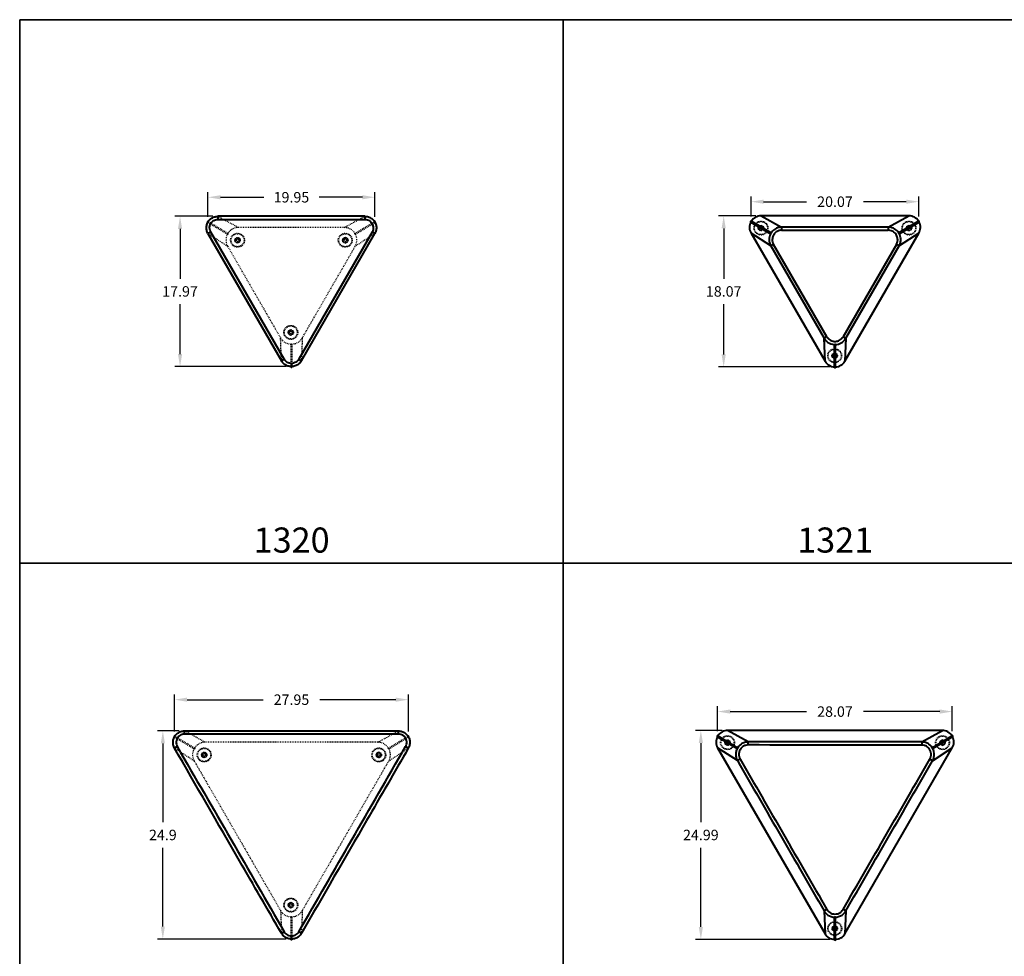
# Model space of a CAD drawing. Units: inches. Extents: x 0 to 595, y -195 to 0.
# Drawn here: x 0 to 118, y -112 to 0 of the extents above; entities that cross this region are included whole.
import ezdxf

# ---------------------------------------------------------------- set-up
doc = ezdxf.new("R2010")
doc.units = ezdxf.units.IN
doc.header["$LTSCALE"] = 0.1875
doc.header["$MEASUREMENT"] = 0
doc.linetypes.add('HIDDEN', pattern=[0.375, 0.25, -0.125])
for name, color, linetype, lineweight in [('Dim', 84, 'Continuous', 25), ('Hid', 8, 'HIDDEN', 25), ('Object', 12, 'Continuous', 40), ('Panels', 6, 'Continuous', 35), ('Text', 154, 'Continuous', 25)]:
    doc.layers.add(name, color=color, linetype=linetype, lineweight=lineweight)
doc.styles.get("Standard").update_dxf_attribs({"font": 'romans.shx'})
doc.dimstyles.get("Standard").update_dxf_attribs({"dimscale": 8, "dimtxt": 0.125, "dimasz": 0.15, "dimexe": 0.0625, "dimexo": 0.0625, "dimgap": 0.09, "dimtad": 0, "dimtih": 1, "dimtoh": 1, "dimdec": 4, "dimzin": 12, "dimdsep": 46, "dimtxsty": 'Standard', "dimcen": 0, "dimadec": 0, "dimazin": 0, "dimtfac": 1, "dimtdec": 4, "dimtofl": 0, "dimtmove": 0, "dimatfit": 3, "dimfxl": 0, "dimtolj": 1, "dimtzin": 0, "dimarcsym": 0})

# ---------------------------------------------------------------- blocks, each defined once
blk = doc.blocks.new('*D6')
at = {"layer": 'Defpoints', "color": 0}
for p in [(19.18, -23.52), (23.72, -23.52), (32.5, -41.49)]:
    blk.add_point(p, dxfattribs=at)
at = {"layer": 'Dim', "color": 0, "lineweight": -2}
for p, q in [((23.09, -23.52), (18.56, -23.52)), ((19.18, -25.02), (19.18, -30.98)), ((19.18, -39.99), (19.18, -34.03)), ((31.87, -41.49), (18.56, -41.49))]:
    blk.add_line(p, q, dxfattribs=at)
at = {"layer": 'Dim', "color": 0}
for points in [[(18.93, -25.02), (19.43, -25.02), (19.18, -23.52)], [(18.93, -39.99), (19.43, -39.99), (19.18, -41.49)]]:
    blk.add_solid(points, dxfattribs=at)
at = {"layer": 'Dim', "color": 0, "insert": (19.18, -32.5), "char_height": 1.25, "attachment_point": 5}
blk.add_mtext('\\A1;17.97', dxfattribs=at)
blk = doc.blocks.new('*D7')
at = {"layer": 'Defpoints', "color": 0}
for p in [(42.48, -21.24), (22.52, -24.21), (42.48, -24.21)]:
    blk.add_point(p, dxfattribs=at)
at = {"layer": 'Dim', "color": 0, "lineweight": -2}
for p, q in [((22.52, -23.58), (22.52, -20.62)), ((42.48, -23.58), (42.48, -20.62)), ((24.02, -21.24), (29.19, -21.24)), ((40.98, -21.24), (35.81, -21.24))]:
    blk.add_line(p, q, dxfattribs=at)
at = {"layer": 'Dim', "color": 0}
for points in [[(24.02, -20.99), (24.02, -21.49), (22.52, -21.24)], [(40.98, -20.99), (40.98, -21.49), (42.48, -21.24)]]:
    blk.add_solid(points, dxfattribs=at)
at = {"layer": 'Dim', "color": 0, "insert": (32.5, -21.24), "char_height": 1.25, "attachment_point": 5}
blk.add_mtext('\\A1;19.95', dxfattribs=at)
blk = doc.blocks.new('*D4')
at = {"layer": 'Defpoints', "color": 0}
for p in [(84.19, -23.47), (88.66, -23.47), (97.5, -41.53)]:
    blk.add_point(p, dxfattribs=at)
at = {"layer": 'Dim', "color": 0, "lineweight": -2}
for p, q in [((88.03, -23.47), (83.57, -23.47)), ((84.19, -24.97), (84.19, -30.98)), ((84.19, -40.03), (84.19, -34.03)), ((96.87, -41.53), (83.57, -41.53))]:
    blk.add_line(p, q, dxfattribs=at)
at = {"layer": 'Dim', "color": 0}
for points in [[(83.94, -24.97), (84.44, -24.97), (84.19, -23.47)], [(83.94, -40.03), (84.44, -40.03), (84.19, -41.53)]]:
    blk.add_solid(points, dxfattribs=at)
at = {"layer": 'Dim', "color": 0, "insert": (84.19, -32.5), "char_height": 1.25, "attachment_point": 5}
blk.add_mtext('\\A1;18.07', dxfattribs=at)
blk = doc.blocks.new('*D5')
at = {"layer": 'Defpoints', "color": 0}
for p in [(107.53, -21.77), (87.47, -24.16), (107.53, -24.16)]:
    blk.add_point(p, dxfattribs=at)
at = {"layer": 'Dim', "color": 0, "lineweight": -2}
for p, q in [((87.47, -23.53), (87.47, -21.15)), ((107.53, -23.53), (107.53, -21.15)), ((88.97, -21.77), (94.1, -21.77)), ((106.03, -21.77), (100.9, -21.77))]:
    blk.add_line(p, q, dxfattribs=at)
at = {"layer": 'Dim', "color": 0}
for points in [[(88.97, -21.52), (88.97, -22.02), (87.47, -21.77)], [(106.03, -21.52), (106.03, -22.02), (107.53, -21.77)]]:
    blk.add_solid(points, dxfattribs=at)
at = {"layer": 'Dim', "color": 0, "insert": (97.5, -21.77), "char_height": 1.25, "attachment_point": 5}
blk.add_mtext('\\A1;20.07', dxfattribs=at)
blk = doc.blocks.new('*D8')
at = {"layer": 'Defpoints', "color": 0}
for p in [(17.12, -85.05), (19.72, -85.05), (32.5, -109.95)]:
    blk.add_point(p, dxfattribs=at)
at = {"layer": 'Dim', "color": 0, "lineweight": -2}
for p, q in [((19.09, -85.05), (16.49, -85.05)), ((17.12, -86.55), (17.12, -95.98)), ((17.12, -108.45), (17.12, -99.03)), ((31.87, -109.95), (16.49, -109.95))]:
    blk.add_line(p, q, dxfattribs=at)
at = {"layer": 'Dim', "color": 0}
for points in [[(16.87, -86.55), (17.37, -86.55), (17.12, -85.05)], [(16.87, -108.45), (17.37, -108.45), (17.12, -109.95)]]:
    blk.add_solid(points, dxfattribs=at)
at = {"layer": 'Dim', "color": 0, "insert": (17.12, -97.5), "char_height": 1.25, "attachment_point": 5}
blk.add_mtext('\\A1;24.9', dxfattribs=at)
blk = doc.blocks.new('*D9')
at = {"layer": 'Defpoints', "color": 0}
for p in [(46.48, -81.32), (18.52, -85.74), (46.48, -85.74)]:
    blk.add_point(p, dxfattribs=at)
at = {"layer": 'Dim', "color": 0, "lineweight": -2}
for p, q in [((18.52, -85.12), (18.52, -80.7)), ((46.48, -85.12), (46.48, -80.7)), ((20.02, -81.32), (29.1, -81.32)), ((44.98, -81.32), (35.9, -81.32))]:
    blk.add_line(p, q, dxfattribs=at)
at = {"layer": 'Dim', "color": 0}
for points in [[(20.02, -81.07), (20.02, -81.57), (18.52, -81.32)], [(44.98, -81.07), (44.98, -81.57), (46.48, -81.32)]]:
    blk.add_solid(points, dxfattribs=at)
at = {"layer": 'Dim', "color": 0, "insert": (32.5, -81.32), "char_height": 1.25, "attachment_point": 5}
blk.add_mtext('\\A1;27.95', dxfattribs=at)
blk = doc.blocks.new('*D10')
at = {"layer": 'Defpoints', "color": 0}
for p in [(81.46, -85), (84.66, -85), (97.5, -110)]:
    blk.add_point(p, dxfattribs=at)
at = {"layer": 'Dim', "color": 0, "lineweight": -2}
for p, q in [((84.03, -85), (80.84, -85)), ((81.46, -86.5), (81.46, -95.98)), ((81.46, -108.5), (81.46, -99.03)), ((96.87, -110), (80.84, -110))]:
    blk.add_line(p, q, dxfattribs=at)
at = {"layer": 'Dim', "color": 0}
for points in [[(81.21, -86.5), (81.71, -86.5), (81.46, -85)], [(81.21, -108.5), (81.71, -108.5), (81.46, -110)]]:
    blk.add_solid(points, dxfattribs=at)
at = {"layer": 'Dim', "color": 0, "insert": (81.46, -97.5), "char_height": 1.25, "attachment_point": 5}
blk.add_mtext('\\A1;24.99', dxfattribs=at)
blk = doc.blocks.new('*D15')
at = {"layer": 'Defpoints', "color": 0}
for p in [(111.53, -82.74), (83.47, -85.69), (111.53, -85.69)]:
    blk.add_point(p, dxfattribs=at)
at = {"layer": 'Dim', "color": 0, "lineweight": -2}
for p, q in [((83.47, -85.07), (83.47, -82.11)), ((111.53, -85.07), (111.53, -82.11)), ((84.97, -82.74), (94.1, -82.74)), ((110.03, -82.74), (100.9, -82.74))]:
    blk.add_line(p, q, dxfattribs=at)
at = {"layer": 'Dim', "color": 0}
for points in [[(84.97, -82.49), (84.97, -82.99), (83.47, -82.74)], [(110.03, -82.49), (110.03, -82.99), (111.53, -82.74)]]:
    blk.add_solid(points, dxfattribs=at)
at = {"layer": 'Dim', "color": 0, "insert": (97.5, -82.74), "char_height": 1.25, "attachment_point": 5}
blk.add_mtext('\\A1;28.07', dxfattribs=at)
blk = doc.blocks.new('1320')
at = {"lineweight": 0}
for p, q in [((-28.18967, 23.6915), (-28.1917, 23.69271)), ((-28.12714, 23.79975), (-28.12773, 23.8001)), ((-8.24027, 23.79976), (-8.2397, 23.8001)), ((-8.17779, 23.69149), (-8.17574, 23.69271)), ((-18.24622, 6.46888), (-18.24622, 6.46747)), ((-18.12122, 6.46886), (-18.12122, 6.46747))]:
    blk.add_line(p, q, dxfattribs=at)
for centre, start, end in [((-8.20772, 23.7464), 298.5948308, 300.7791441), ((-18.18372, 6.46747), 0, 1.2765062)]:
    blk.add_arc(centre, 0.0625, start, end, dxfattribs=at)
at = {"layer": 'Hid'}
for p, q in [((-25.84057, 22.29231), (-28.18967, 23.6915)), ((-25.77661, 22.3997), (-28.12714, 23.79975)), ((-26.96635, 24.43539), (-24.50955, 23.09601)), ((-11.85789, 23.09601), (-9.40109, 24.43539)), ((-10.59083, 22.3997), (-8.24027, 23.79976)), ((-10.52687, 22.29231), (-8.17779, 23.69149)), ((-11.85789, 23.09601), (-24.50955, 23.09601)), ((-25.80859, 20.84601), (-28.15992, 22.36856)), ((-24.91471, 21.74449), (-24.62471, 21.91192)), ((-24.91471, 21.40963), (-24.91471, 21.74449)), ((-24.62471, 21.2422), (-24.91471, 21.40963)), ((-24.62471, 21.91192), (-24.33471, 21.74449)), ((-24.33471, 21.40963), (-24.62471, 21.2422)), ((-24.33471, 21.74449), (-24.33471, 21.40963)), ((-11.74273, 21.91192), (-12.03273, 21.74449)), ((-12.03273, 21.74449), (-12.03273, 21.40963)), ((-12.03273, 21.40963), (-11.74273, 21.2422)), ((-11.45273, 21.74449), (-11.74273, 21.91192)), ((-11.74273, 21.2422), (-11.45273, 21.40963)), ((-11.45273, 21.40963), (-11.45273, 21.74449)), ((-8.20752, 22.36856), (-10.55885, 20.84601)), ((-25.80859, 20.84601), (-19.48276, 9.88935)), ((-16.88468, 9.88935), (-10.55885, 20.84601)), ((-18.25771, 10.88395), (-18.54771, 10.71652)), ((-18.54771, 10.71652), (-18.54771, 10.38166)), ((-17.96771, 10.71652), (-18.25771, 10.88395)), ((-17.96771, 10.38166), (-17.96771, 10.71652)), ((-19.37707, 7.15622), (-19.48276, 9.88935)), ((-18.54771, 10.38166), (-18.25771, 10.21423)), ((-18.25771, 10.21423), (-17.96771, 10.38166)), ((-16.88468, 9.88935), (-16.99036, 7.15622)), ((-18.24622, 9.13935), (-18.24622, 6.46888)), ((-18.12122, 9.13935), (-18.12122, 6.46886))]:
    blk.add_line(p, q, dxfattribs=at)
for centre, radius in [((-25.80859, 22.34601), 0.0625), ((-24.62471, 21.57706), 0.8375), ((-11.74273, 21.57706), 0.8375), ((-10.55885, 22.34601), 0.0625), ((-24.62471, 21.57706), 0.775), ((-24.62471, 21.57706), 0.33), ((-24.62471, 21.57706), 0.3), ((-24.62471, 21.57706), 0.17), ((-24.62471, 21.57706), 0.15), ((-11.74273, 21.57706), 0.775), ((-11.74273, 21.57706), 0.33), ((-11.74273, 21.57706), 0.3), ((-11.74273, 21.57706), 0.17), ((-11.74273, 21.57706), 0.15), ((-18.25771, 10.54909), 0.8375), ((-18.25771, 10.54909), 0.775), ((-18.25771, 10.54909), 0.33), ((-18.25771, 10.54909), 0.3), ((-18.25771, 10.54909), 0.17), ((-18.25771, 10.54909), 0.15), ((-18.18372, 9.13935), 0.0625)]:
    blk.add_circle(centre, radius, dxfattribs=at)
for centre, radius, start, end in [((-28.15972, 23.7464), 0.0625, 241.3806912, 329.2208559), ((-28.15972, 23.7464), 0.0625, 329.2208559, 58.5903039), ((-8.20772, 23.7464), 0.0625, 121.3866597, 298.5948308), ((-24.50955, 21.59601), 1.5, 90, 210), ((-11.85789, 21.59601), 1.5, 330, 90), ((-18.18372, 10.63935), 1.5, 210, 330), ((-18.18372, 6.46747), 0.0625, 1.2765062, 178.7001098)]:
    blk.add_arc(centre, radius, start, end, dxfattribs=at)
at = {"layer": 'Object'}
for p, q in [((-26.96635, 24.43661), (-26.96635, 24.06161)), ((-9.40109, 24.43661), (-26.96635, 24.43661)), ((-26.96635, 24.06161), (-9.40109, 24.06161)), ((-9.40109, 24.43661), (-9.40109, 24.06161)), ((-27.83612, 22.5555), (-28.16088, 22.368)), ((-19.05327, 7.34317), (-27.83612, 22.5555)), ((-8.53132, 22.5555), (-17.31417, 7.34317)), ((-8.20656, 22.368), (-8.53132, 22.5555)), ((-28.16088, 22.368), (-19.37803, 7.15567)), ((-16.98941, 7.15567), (-8.20656, 22.368)), ((-19.05327, 7.34317), (-19.37803, 7.15567)), ((-17.31417, 7.34317), (-16.98941, 7.15567))]:
    blk.add_line(p, q, dxfattribs=at)
for centre, start, end in [((-28.15972, 23.7464), 58.5903039, 241.3806912), ((-8.20772, 23.7464), 300.7791441, 121.3866597), ((-18.18372, 6.46747), 178.7001098, 0)]:
    blk.add_arc(centre, 0.0625, start, end, dxfattribs=at)
for points, knots in [([(-28.16088, 22.368), (-28.23398, 22.49462), (-28.28659, 22.63294), (-28.34601, 22.9196), (-28.35259, 23.06796), (-28.31892, 23.35985), (-28.27848, 23.50328), (-28.15447, 23.7706), (-28.07083, 23.89436), (-27.86881, 24.10934), (-27.75047, 24.20053), (-27.4913, 24.34077), (-27.35057, 24.38993), (-27.12665, 24.42956), (-27.04651, 24.43661), (-26.96635, 24.43661)], [0, 0, 0, 0, 0.318615945, 0.318615945, 0.638857545, 0.638857545, 0.960592856, 0.960592856, 1.283136429, 1.283136429, 1.60550458, 1.60550458, 1.926768622, 1.926768622, 2.101479508, 2.101479508, 2.101479508, 2.101479508]), ([(-27.83612, 22.5555), (-27.86863, 22.61182), (-27.89561, 22.67133), (-27.95007, 22.83139), (-27.96806, 22.93514), (-27.97195, 23.17441), (-27.94645, 23.31002), (-27.84294, 23.56396), (-27.76354, 23.68159), (-27.55291, 23.88587), (-27.41696, 23.96739), (-27.17191, 24.04557), (-27.06914, 24.06161), (-26.96635, 24.06161)], [0, 0, 0, 0, 0.195071311, 0.195071311, 0.50718541, 0.50718541, 0.912933737, 0.912933737, 1.329817028, 1.329817028, 1.793119945, 1.793119945, 2.101479508, 2.101479508, 2.101479508, 2.101479508]), ([(-9.40109, 24.43661), (-9.25484, 24.43661), (-9.10873, 24.41301), (-8.83068, 24.32112), (-8.69887, 24.25262), (-8.46285, 24.07748), (-8.35881, 23.97069), (-8.1893, 23.7296), (-8.12392, 23.59524), (-8.03878, 23.31279), (-8.01899, 23.16471), (-8.02717, 22.87018), (-8.05497, 22.72378), (-8.1326, 22.51017), (-8.16653, 22.43734), (-8.20656, 22.368)], [0, 0, 0, 0, 0.318737665, 0.318737665, 0.639121304, 0.639121304, 0.960961855, 0.960961855, 1.283554016, 1.283554016, 1.605876478, 1.605876478, 1.927001377, 1.927001377, 2.101479508, 2.101479508, 2.101479508, 2.101479508]), ([(-9.40109, 24.06161), (-9.29143, 24.06161), (-9.1818, 24.04334), (-8.91041, 23.95056), (-8.75857, 23.84787), (-8.54091, 23.59595), (-8.46693, 23.45414), (-8.38946, 23.14935), (-8.38742, 22.98619), (-8.44506, 22.73479), (-8.48172, 22.64141), (-8.53132, 22.5555)], [0, 0, 0, 0, 0.328971467, 0.328971467, 0.860416258, 0.860416258, 1.327722825, 1.327722825, 1.803880784, 1.803880784, 2.101479508, 2.101479508, 2.101479508, 2.101479508]), ([(-16.98941, 7.15567), (-17.06254, 7.029), (-17.15605, 6.91424), (-17.37467, 6.71939), (-17.4999, 6.6395), (-17.76957, 6.52271), (-17.91402, 6.48603), (-18.20752, 6.4598), (-18.3565, 6.47036), (-18.64363, 6.53785), (-18.78174, 6.59475), (-19.0327, 6.74909), (-19.14561, 6.84638), (-19.29183, 7.02044), (-19.33797, 7.08628), (-19.37803, 7.15567)], [0, 0, 0, 0, 0.318773897, 0.318773897, 0.639108073, 0.639108073, 0.960852008, 0.960852008, 1.283333534, 1.283333534, 1.605607397, 1.605607397, 1.926795623, 1.926795623, 2.101418146, 2.101418146, 2.101418146, 2.101418146]), ([(-17.31417, 7.34317), (-17.34671, 7.2868), (-17.3848, 7.23363), (-17.49632, 7.10631), (-17.57727, 7.0388), (-17.78279, 6.91575), (-17.91315, 6.87004), (-18.18502, 6.8329), (-18.32661, 6.84298), (-18.60875, 6.92351), (-18.74721, 7.0006), (-18.93701, 7.17367), (-19.00204, 7.25443), (-19.05327, 7.34317)], [0, 0, 0, 0, 0.195270662, 0.195270662, 0.507703722, 0.507703722, 0.913866699, 0.913866699, 1.330842, 1.330842, 1.79401568, 1.79401568, 2.101418146, 2.101418146, 2.101418146, 2.101418146])]:
    blk.add_open_spline(points, degree=3, knots=knots, dxfattribs=at)
at = {"layer": 'Dim'}
dim = blk.add_linear_dim(base=(-8.20772, 26.711106), p1=(-28.159574, 23.746426), p2=(-8.20772, 23.746402), dimstyle='Standard', dxfattribs=at)
dim.commit()
dim.dimension.update_dxf_attribs({"geometry": '*D7', "text_midpoint": (-18.183647, 26.711106), "insert": (-50.683711, 47.954442)})
dim = blk.add_linear_dim(base=(-31.50039, 24.43661), p1=(-18.18372, 6.46747), p2=(-26.96635, 24.43661), angle=90, dimstyle='Standard', dxfattribs=at)
dim.commit()
dim.dimension.update_dxf_attribs({"geometry": '*D6', "text_midpoint": (-31.50039, 15.45204), "insert": (-50.68371, 47.95444)})
blk = doc.blocks.new('1321')
at = {"color": 8, "linetype": 'HIDDEN', "lineweight": 0}
blk.add_line((-29.31969, 26.33567), (-29.02969, 26.5031), dxfattribs=at)
at = {"lineweight": 0}
blk.add_arc((-20.18017, 12.24018), 0.0625, 0, 1.1957785, dxfattribs=at)
at = {"layer": 'Hid'}
for p, q in [((-29.31969, 26.0008), (-29.31969, 26.33567)), ((-29.02969, 25.83337), (-29.31969, 26.0008)), ((-29.02969, 26.5031), (-28.73969, 26.33567)), ((-28.73969, 26.0008), (-29.02969, 25.83337)), ((-28.73969, 26.33567), (-28.73969, 26.0008)), ((-11.33065, 26.5031), (-11.62065, 26.33567)), ((-11.62065, 26.33567), (-11.62065, 26.0008)), ((-11.62065, 26.0008), (-11.33065, 25.83337)), ((-11.04065, 26.33567), (-11.33065, 26.5031)), ((-11.33065, 25.83337), (-11.04065, 26.0008)), ((-11.04065, 26.0008), (-11.04065, 26.33567)), ((-20.21672, 11.2388), (-20.50672, 11.07136)), ((-20.50672, 11.07136), (-20.50671, 10.7365)), ((-20.50671, 10.7365), (-20.21671, 10.56907)), ((-19.92672, 11.07137), (-20.21672, 11.2388)), ((-20.21671, 10.56907), (-19.92671, 10.73651)), ((-19.92671, 10.73651), (-19.92672, 11.07137))]:
    blk.add_line(p, q, dxfattribs=at)
for centre, radius in [((-29.02969, 26.16824), 0.8375), ((-29.02969, 26.16824), 0.775), ((-29.02969, 26.16824), 0.33), ((-29.02969, 26.16824), 0.3), ((-29.02969, 26.16824), 0.17), ((-29.02969, 26.16824), 0.15), ((-11.33065, 26.16824), 0.8375), ((-11.33065, 26.16824), 0.775), ((-11.33065, 26.16824), 0.33), ((-11.33065, 26.16824), 0.3), ((-11.33065, 26.16824), 0.17), ((-11.33065, 26.16824), 0.15), ((-20.21672, 10.90393), 0.8375), ((-20.21672, 10.90393), 0.775), ((-20.21672, 10.90393), 0.33), ((-20.21672, 10.90393), 0.3), ((-20.21672, 10.90393), 0.17), ((-20.21672, 10.90393), 0.15)]:
    blk.add_circle(centre, radius, dxfattribs=at)
for centre, radius, start, end in [((-30.21357, 26.93718), 0.0625, 239.2208559, 0), ((-29.02279, 26.24968), 1.375, 147.3953135, 152.6062992), ((-30.21357, 26.93718), 0.0625, 0, 59.2208559), ((-10.14677, 26.93718), 0.0625, 120.7791441, 300.7791441), ((-11.33755, 26.24968), 1.375, 27.3937008, 32.6046865), ((-27.8541, 25.53182), 0.0625, 241.1957785, 329.2208559), ((-27.8541, 25.53182), 0.0625, 329.2208559, 58.8042215), ((-12.50624, 25.53182), 0.0625, 121.1957785, 298.8042215), ((-20.18017, 12.24018), 0.0625, 1.1957785, 178.8042215), ((-20.18017, 9.55882), 0.0625, 0, 180), ((-20.18017, 10.93382), 1.375, 267.3947487, 272.6052513)]:
    blk.add_arc(centre, radius, start, end, dxfattribs=at)
at = {"layer": 'Object'}
for p, q in [((-29.02279, 27.62468), (-26.55705, 26.28043)), ((-11.33755, 27.62468), (-29.02279, 27.62468)), ((-13.80329, 26.28043), (-11.33755, 27.62468)), ((-30.24555, 26.88349), (-27.88608, 25.47812)), ((-30.18159, 26.99088), (-27.82212, 25.58552)), ((-13.80329, 26.28043), (-26.55705, 26.28043)), ((-26.55705, 26.28043), (-26.55705, 25.90665)), ((-26.55705, 25.90665), (-13.80329, 25.90665)), ((-13.80329, 26.28043), (-13.80329, 25.90665)), ((-10.17875, 26.99088), (-12.53822, 25.58552)), ((-10.11478, 26.88349), (-12.47426, 25.47812)), ((-27.8541, 24.03437), (-30.21357, 25.56218)), ((-30.21357, 25.56218), (-21.37095, 10.24632)), ((-18.98938, 10.24632), (-10.14677, 25.56218)), ((-10.14677, 25.56218), (-12.50624, 24.03437)), ((-27.53029, 24.22132), (-27.8541, 24.03437)), ((-27.8541, 24.03437), (-21.477, 12.98891)), ((-21.1532, 13.17586), (-27.53029, 24.22132)), ((-12.83004, 24.22132), (-19.20714, 13.17586)), ((-18.88334, 12.98891), (-12.50624, 24.03437)), ((-12.50624, 24.03437), (-12.83004, 24.22132)), ((-21.1532, 13.17586), (-21.477, 12.98891)), ((-21.37095, 10.24632), (-21.477, 12.98891)), ((-19.20714, 13.17586), (-18.88334, 12.98891)), ((-18.88334, 12.98891), (-18.98938, 10.24632)), ((-20.24267, 9.55882), (-20.24267, 12.24018)), ((-20.11767, 9.55882), (-20.11767, 12.24018))]:
    blk.add_line(p, q, dxfattribs=at)
for centre, radius, start, end in [((-29.02279, 26.24968), 1.375, 90, 147.3953135), ((-11.33755, 26.24968), 1.375, 32.6046865, 90), ((-29.02279, 26.24968), 1.375, 152.6062992, 210), ((-30.21357, 26.93718), 0.0625, 59.2208559, 239.2208559), ((-10.14677, 26.93718), 0.0625, 0, 120.7791441), ((-11.33755, 26.24968), 1.375, 330, 27.3937008), ((-10.14677, 26.93718), 0.0625, 300.7791441, 0), ((-27.8541, 25.53182), 0.0625, 58.8042215, 241.1957785), ((-12.50624, 25.53182), 0.0625, 300.7791441, 121.1957785), ((-12.50624, 25.53182), 0.0625, 298.8042215, 300.7791441), ((-20.18017, 12.24018), 0.0625, 178.8042215, 0), ((-20.18017, 10.93382), 1.375, 210, 267.3947487), ((-20.18017, 9.55882), 0.0625, 180, 0), ((-20.18017, 10.93382), 1.375, 272.6052513, 330)]:
    blk.add_arc(centre, radius, start, end, dxfattribs=at)
for points, knots in [([(-26.55705, 26.28043), (-26.65445, 26.28014), (-26.75177, 26.27023), (-26.99968, 26.22014), (-27.14715, 26.16528), (-27.45869, 25.9905), (-27.61425, 25.85593), (-27.86457, 25.53161), (-27.95707, 25.34034), (-28.06297, 24.91337), (-28.06598, 24.67528), (-27.98253, 24.30368), (-27.92815, 24.16348), (-27.8541, 24.03437)], [0, 0, 0, 0, 0.218866927, 0.218866927, 0.569054009, 0.569054009, 1.024297217, 1.024297217, 1.494307018, 1.494307018, 2.017309327, 2.017309327, 2.351719094, 2.351719094, 2.351719094, 2.351719094]), ([(-26.55705, 25.90665), (-26.63001, 25.90665), (-26.70297, 25.89947), (-26.88904, 25.86253), (-26.99992, 25.82175), (-27.23447, 25.69108), (-27.35181, 25.59006), (-27.54047, 25.34604), (-27.61006, 25.2019), (-27.68913, 24.88046), (-27.69076, 24.70143), (-27.62717, 24.42279), (-27.58603, 24.31785), (-27.53029, 24.22132)], [0, 0, 0, 0, 0.218866927, 0.218866927, 0.569054009, 0.569054009, 1.024297217, 1.024297217, 1.494307018, 1.494307018, 2.017309327, 2.017309327, 2.351719094, 2.351719094, 2.351719094, 2.351719094]), ([(-12.50624, 24.03437), (-12.4578, 24.11883), (-12.41773, 24.20803), (-12.33716, 24.44771), (-12.31094, 24.6028), (-12.30655, 24.95989), (-12.34532, 25.16182), (-12.50089, 25.54041), (-12.62007, 25.71592), (-12.93652, 26.02113), (-13.14118, 26.14294), (-13.50506, 26.25686), (-13.65405, 26.27999), (-13.80329, 26.28043)], [0, 0, 0, 0, 0.218764224, 0.218764224, 0.568786981, 0.568786981, 1.023816566, 1.023816566, 1.493147903, 1.493147903, 2.016373088, 2.016373088, 2.351719038, 2.351719038, 2.351719038, 2.351719038]), ([(-12.83004, 24.22132), (-12.79358, 24.28447), (-12.76334, 24.35121), (-12.70231, 24.53073), (-12.6822, 24.6471), (-12.67807, 24.91543), (-12.70686, 25.06749), (-12.8237, 25.35262), (-12.91354, 25.4848), (-13.1521, 25.71408), (-13.30633, 25.80515), (-13.57974, 25.88972), (-13.6915, 25.90665), (-13.80329, 25.90665)], [0, 0, 0, 0, 0.218764224, 0.218764224, 0.568786981, 0.568786981, 1.023816566, 1.023816566, 1.493147903, 1.493147903, 2.016373088, 2.016373088, 2.351719038, 2.351719038, 2.351719038, 2.351719038]), ([(-21.477, 12.98891), (-21.39665, 12.85064), (-21.29387, 12.72564), (-20.97446, 12.44405), (-20.72743, 12.32314), (-20.23831, 12.2284), (-19.99971, 12.23799), (-19.5477, 12.36401), (-19.335, 12.48219), (-19.05187, 12.74355), (-18.95794, 12.86053), (-18.88334, 12.98891)], [0, 0, 0, 0, 0.359340055, 0.359340055, 0.958788994, 0.958788994, 1.48419455, 1.48419455, 2.018017975, 2.018017975, 2.351657616, 2.351657616, 2.351657616, 2.351657616]), ([(-21.1532, 13.17586), (-21.09331, 13.07213), (-21.01658, 12.97814), (-20.77753, 12.76601), (-20.59202, 12.67446), (-20.22399, 12.6027), (-20.04425, 12.60998), (-19.70431, 12.70538), (-19.54469, 12.79478), (-19.33286, 12.99161), (-19.26275, 13.07955), (-19.20714, 13.17586)], [0, 0, 0, 0, 0.359340055, 0.359340055, 0.958788994, 0.958788994, 1.48419455, 1.48419455, 2.018017975, 2.018017975, 2.351657616, 2.351657616, 2.351657616, 2.351657616])]:
    blk.add_open_spline(points, degree=3, knots=knots, dxfattribs=at)
at = {"layer": 'Dim'}
dim = blk.add_linear_dim(base=(-10.14676, 29.32035), p1=(-30.21357, 26.93718), p2=(-10.14676, 26.93717), dimstyle='Standard', dxfattribs=at)
dim.commit()
dim.dimension.update_dxf_attribs({"geometry": '*D5', "text_midpoint": (-20.18016, 29.32035), "insert": (-117.68016, 51.0924)})
dim = blk.add_linear_dim(base=(-33.48746, 27.62468), p1=(-20.18017, 9.55882), p2=(-29.02279, 27.62468), angle=90, dimstyle='Standard', dxfattribs=at)
dim.commit()
dim.dimension.update_dxf_attribs({"geometry": '*D4', "text_midpoint": (-33.48746, 18.59175), "insert": (-117.68016, 51.0924)})
blk = doc.blocks.new('1328')
at = {"lineweight": 0}
for p, q in [((-34.70391, 25.99029), (-34.7048, 25.99083)), ((-6.81804, 25.9899), (-6.81692, 25.99057)), ((-34.76668, 25.88218), (-34.76918, 25.88368)), ((-6.75542, 25.88168), (-6.75214, 25.88367)), ((-20.82337, 1.73195), (-20.82337, 1.72967)), ((-20.69837, 1.73207), (-20.69837, 1.72962))]:
    blk.add_line(p, q, dxfattribs=at)
at = {"layer": 'Hid'}
for p, q in [((-32.34796, 24.5748), (-34.70391, 25.99029)), ((-31.08092, 25.27091), (-33.54334, 26.62607)), ((-10.42926, 25.26583), (-7.97819, 26.62594)), ((-9.1628, 24.56896), (-6.81804, 25.9899)), ((-32.41233, 24.46765), (-34.76668, 25.88218)), ((-10.42926, 25.26583), (-31.08092, 25.27091)), ((-9.09801, 24.46206), (-6.75542, 25.88168)), ((-32.38051, 23.02123), (-34.73698, 24.55928)), ((-31.48627, 23.91971), (-31.19627, 24.08714)), ((-31.48627, 23.58485), (-31.48627, 23.91971)), ((-31.19627, 23.41741), (-31.48627, 23.58485)), ((-31.19627, 24.08714), (-30.90627, 23.91971)), ((-30.90627, 23.58485), (-31.19627, 23.41741)), ((-30.90627, 23.91971), (-30.90627, 23.58485)), ((-10.31392, 24.08714), (-10.60392, 23.91971)), ((-10.60392, 23.91971), (-10.60392, 23.58485)), ((-10.60392, 23.58485), (-10.31392, 23.41741)), ((-10.02392, 23.91971), (-10.31392, 24.08714)), ((-10.31392, 23.41741), (-10.02392, 23.58485)), ((-10.02392, 23.58485), (-10.02392, 23.91971)), ((-9.13077, 23.01551), (-6.78452, 24.55917)), ((-32.38051, 23.02123), (-22.05908, 5.13382)), ((-19.461, 5.13318), (-9.13077, 23.01551)), ((-21.12344, 5.96086), (-21.1236, 5.62599)), ((-20.83336, 6.12815), (-21.12344, 5.96086)), ((-20.54344, 5.96057), (-20.83336, 6.12815)), ((-20.5436, 5.62571), (-20.54344, 5.96057)), ((-22.05908, 5.13382), (-21.95423, 2.41864)), ((-21.1236, 5.62599), (-20.83369, 5.45842)), ((-20.83369, 5.45842), (-20.5436, 5.62571)), ((-19.461, 5.13318), (-19.56752, 2.41862)), ((-20.82236, 4.38353), (-20.82337, 1.73195)), ((-20.69736, 4.38348), (-20.69837, 1.73207))]:
    blk.add_line(p, q, dxfattribs=at)
for centre, radius in [((-32.38015, 24.52123), 0.0625), ((-31.19627, 23.75228), 0.8375), ((-31.19627, 23.75228), 0.775), ((-31.19627, 23.75228), 0.33), ((-31.19627, 23.75228), 0.3), ((-31.19627, 23.75228), 0.17), ((-31.19627, 23.75228), 0.15), ((-10.31392, 23.75228), 0.8375), ((-10.31392, 23.75228), 0.775), ((-10.31392, 23.75228), 0.33), ((-10.31392, 23.75228), 0.3), ((-10.31392, 23.75228), 0.17), ((-10.31392, 23.75228), 0.15), ((-9.13041, 24.51551), 0.0625), ((-20.83352, 5.79328), 0.8375), ((-20.83352, 5.79328), 0.775), ((-20.83352, 5.79328), 0.33), ((-20.83352, 5.79328), 0.3), ((-20.83352, 5.79328), 0.17), ((-20.83352, 5.79328), 0.15), ((-20.75986, 4.3835), 0.0625)]:
    blk.add_circle(centre, radius, dxfattribs=at)
for centre, radius, start, end in [((-34.73699, 25.93726), 0.0625, 241.6681106, 329.0018852), ((-34.73699, 25.93726), 0.0625, 329.0018852, 58.0460067), ((-6.78453, 25.93712), 0.0625, 122.4097494, 297.7066083), ((-31.08129, 23.77091), 1.5, 89.9859118, 209.9859118), ((-10.42963, 23.76583), 1.5, 329.9859118, 89.9859118), ((-20.75986, 5.8835), 1.5, 209.9859118, 329.9859118), ((-20.76087, 1.72965), 0.0625, 89.978138, 177.891633), ((-20.76087, 1.72965), 0.0625, 2.2176529, 89.978138)]:
    blk.add_arc(centre, radius, start, end, dxfattribs=at)
at = {"layer": 'Object'}
for p, q in [((-33.54334, 26.25231), (-33.54334, 26.62731)), ((-7.97819, 26.25219), (-7.97819, 26.62719)), ((-34.41317, 24.74623), (-34.73793, 24.55873)), ((-6.78359, 24.55863), (-7.10835, 24.74613)), ((-21.95517, 2.4181), (-21.63041, 2.60559)), ((-19.56658, 2.41808), (-19.89134, 2.60558))]:
    blk.add_line(p, q, dxfattribs=at)
for centre, start, end in [((-34.73699, 25.93726), 58.0460067, 241.6681106), ((-6.78453, 25.93712), 31.2160716, 122.4097494), ((-6.78453, 25.93712), 297.7066083, 31.2160716), ((-20.76087, 1.72965), 177.891633, 2.2176529)]:
    blk.add_arc(centre, 0.0625, start, end, dxfattribs=at)
for points, knots in [([(-34.73792, 24.55874), (-34.81241, 24.68777), (-34.86662, 24.83082), (-34.92385, 25.11951), (-34.92902, 25.26836), (-34.89391, 25.55874), (-34.85241, 25.70394), (-34.72674, 25.96847), (-34.64209, 26.09143), (-34.44003, 26.30467), (-34.31917, 26.39686), (-34.05977, 26.53408), (-33.91881, 26.58223), (-33.69903, 26.62043), (-33.62105, 26.62729), (-33.54334, 26.62729)], [0, 0, 0, 0, 0.446961783, 0.446961783, 0.88291319, 0.88291319, 1.324452857, 1.324452857, 1.761489021, 1.761489021, 2.205755487, 2.205755487, 2.641864164, 2.641864164, 2.874990543, 2.874990543, 2.874990543, 2.874990543]), ([(-33.54334, 26.25231), (-33.74348, 26.25232), (-34.14305, 26.12787), (-34.53439, 25.63698), (-34.57453, 25.11556), (-34.46321, 24.83289), (-34.41317, 24.74623)], [0, 0, 0, 0, 0.600425986, 1.200851972, 1.801277958, 2.101490951, 2.101490951, 2.101490951, 2.101490951]), ([(-33.54334, 26.62729), (-30.21, 26.62727), (-26.87667, 26.62726), (-18.35496, 26.62722), (-13.16657, 26.62721), (-7.97819, 26.62717)], [0, 0, 0, 0, 10, 10, 25.565145926, 25.565145926, 25.565145926, 25.565145926]), ([(-7.97819, 26.62717), (-7.83468, 26.62717), (-7.68952, 26.60351), (-7.4144, 26.51389), (-7.28111, 26.44602), (-7.04614, 26.273), (-6.9415, 26.16606), (-6.77117, 25.92714), (-6.70381, 25.7917), (-6.61753, 25.51046), (-6.59706, 25.36134), (-6.60424, 25.0691), (-6.63116, 24.92234), (-6.70722, 24.70671), (-6.74208, 24.63056), (-6.7836, 24.55864)], [0, 0, 0, 0, 0.430547016, 0.430547016, 0.868076892, 0.868076892, 1.305963265, 1.305963265, 1.7483358, 1.7483358, 2.188499779, 2.188499779, 2.625326219, 2.625326219, 2.874462679, 2.874462679, 2.874462679, 2.874462679]), ([(-7.10835, 24.74613), (-7.00827, 24.91946), (-6.9401, 25.22525), (-7.05322, 25.71875), (-7.37828, 26.12769), (-7.77805, 26.25219), (-7.97819, 26.25219)], [0, 0, 0, 0, 0.600423577, 0.900635366, 1.501058943, 2.10148252, 2.10148252, 2.10148252, 2.10148252]), ([(-21.95516, 2.4181), (-23.6218, 5.30487), (-25.28846, 8.19163), (-29.54938, 15.57183), (-32.14366, 20.06528), (-34.73792, 24.55874)], [0, 0, 0, 0, 10, 10, 25.565732346, 25.565732346, 25.565732346, 25.565732346]), ([(-6.7836, 24.55864), (-8.45029, 21.6719), (-10.11697, 18.78515), (-14.37796, 11.40497), (-16.97227, 6.91152), (-19.5666, 2.41808)], [0, 0, 0, 0, 10, 10, 25.565777576, 25.565777576, 25.565777576, 25.565777576]), ([(-19.5666, 2.41808), (-19.63836, 2.2938), (-19.73142, 2.17992), (-19.94661, 1.98644), (-20.07204, 1.90494), (-20.33935, 1.78799), (-20.48424, 1.75087), (-20.77623, 1.72287), (-20.92715, 1.73226), (-21.21377, 1.79816), (-21.35312, 1.85499), (-21.60258, 2.00732), (-21.7162, 2.104), (-21.865, 2.27774), (-21.91358, 2.3461), (-21.95516, 2.4181)], [0, 0, 0, 0, 0.430552665, 0.430552665, 0.86813045, 0.86813045, 1.305880536, 1.305880536, 1.74810774, 1.74810774, 2.188188648, 2.188188648, 2.624981067, 2.624981067, 2.874433589, 2.874433589, 2.874433589, 2.874433589]), ([(-21.63041, 2.60559), (-21.53034, 2.43227), (-21.29968, 2.22027), (-20.8158, 2.07134), (-20.2991, 2.14826), (-19.99141, 2.43226), (-19.89134, 2.60558)], [0, 0, 0, 0, 0.600400259, 0.900600388, 1.501000647, 2.101400906, 2.101400906, 2.101400906, 2.101400906])]:
    blk.add_open_spline(points, degree=3, knots=knots, dxfattribs=at)
for points in [[(-7.97819, 26.25219), (-16.49991, 26.25225), (-25.02162, 26.25226), (-33.54334, 26.25231)], [(-34.41317, 24.74623), (-30.15226, 17.36601), (-25.89132, 9.98581), (-21.63041, 2.60559)], [(-19.89134, 2.60558), (-15.63033, 9.98576), (-11.36936, 17.36595), (-7.10835, 24.74613)]]:
    blk.add_open_spline(points, degree=3, dxfattribs=at)
at = {"layer": 'Dim'}
dim = blk.add_linear_dim(base=(-6.78562, 30.35941), p1=(-34.73699, 25.93726), p2=(-6.78562, 25.93666), dimstyle='Standard', dxfattribs=at)
dim.commit()
dim.dimension.update_dxf_attribs({"geometry": '*D9', "text_midpoint": (-20.76131, 30.35941), "insert": (-53.26081, 111.68125)})
dim = blk.add_linear_dim(base=(-36.14244, 26.62731), p1=(-20.76087, 1.73061), p2=(-33.54334, 26.62731), angle=90, dimstyle='Standard', dxfattribs=at)
dim.commit()
dim.dimension.update_dxf_attribs({"geometry": '*D8', "text_midpoint": (-36.14244, 14.17896), "insert": (-53.26081, 111.68125)})
blk = doc.blocks.new('1329')
at = {"color": 8, "linetype": 'HIDDEN', "lineweight": 0}
for centre, radius, start, end in [((-9.23923, 29.5795), 1.375, 27.3929012, 32.6045779), ((-22.08185, 5.96043), 0.0625, 359.978138, 0)]:
    blk.add_arc(centre, radius, start, end, dxfattribs=at)
at = {"layer": 'Hid'}
for p, q in [((-35.22137, 29.66548), (-34.93137, 29.83291)), ((-35.22137, 29.33062), (-35.22137, 29.66548)), ((-34.93137, 29.83291), (-34.64137, 29.66548)), ((-34.64137, 29.66548), (-34.64137, 29.33062)), ((-9.22115, 29.83291), (-9.51115, 29.66548)), ((-9.51115, 29.66548), (-9.51115, 29.33062)), ((-8.93115, 29.66548), (-9.22115, 29.83291)), ((-8.93115, 29.33062), (-8.93115, 29.66548)), ((-34.93137, 29.16319), (-35.22137, 29.33062)), ((-34.64137, 29.33062), (-34.93137, 29.16319)), ((-9.51115, 29.33062), (-9.22115, 29.16319)), ((-9.22115, 29.16319), (-8.93115, 29.33062)), ((-22.39752, 7.44225), (-22.39768, 7.10739)), ((-22.39768, 7.10739), (-22.10775, 6.93982)), ((-22.10744, 7.60955), (-22.39752, 7.44225)), ((-22.10775, 6.93982), (-21.81768, 7.10712)), ((-21.81752, 7.44198), (-22.10744, 7.60955)), ((-21.81768, 7.10712), (-21.81752, 7.44198))]:
    blk.add_line(p, q, dxfattribs=at)
for centre, radius in [((-34.93137, 29.49805), 0.8375), ((-34.93137, 29.49805), 0.775), ((-34.93137, 29.49805), 0.33), ((-34.93137, 29.49805), 0.3), ((-34.93137, 29.49805), 0.17), ((-34.93137, 29.49805), 0.15), ((-9.22115, 29.49805), 0.8375), ((-9.22115, 29.49805), 0.775), ((-9.22115, 29.49805), 0.33), ((-9.22115, 29.49805), 0.3), ((-9.22115, 29.49805), 0.17), ((-9.22115, 29.49805), 0.15), ((-22.1076, 7.27468), 0.8375), ((-22.1076, 7.27468), 0.775), ((-22.1076, 7.27468), 0.33), ((-22.1076, 7.27468), 0.3), ((-22.1076, 7.27468), 0.17), ((-22.1076, 7.27468), 0.15)]:
    blk.add_circle(centre, radius, dxfattribs=at)
for centre, radius, start, end in [((-36.11525, 30.267), 0.0625, 239.0018852, 0), ((-34.92446, 29.5795), 1.375, 147.3954221, 152.6066808), ((-36.11525, 30.267), 0.0625, 0, 59.0018852), ((-8.04844, 30.267), 0.0625, 121.2160716, 301.2160716), ((-33.75031, 28.84611), 0.0625, 241.1063335, 329.0018852), ((-33.75031, 28.84611), 0.0625, 329.0018852, 58.6165701), ((-10.40237, 28.84051), 0.0625, 121.1060632, 298.6170321), ((-22.08083, 8.6234), 0.0625, 89.978138, 178.6317215), ((-22.08083, 8.6234), 0.0625, 1.1190351, 89.978138), ((-22.08185, 5.96043), 0.0625, 0, 179.978138), ((-22.08185, 7.33543), 1.375, 267.3947712, 272.6052741)]:
    blk.add_arc(centre, radius, start, end, dxfattribs=at)
at = {"layer": 'Object'}
for p, q in [((-32.45299, 29.59435), (-34.92446, 30.9545)), ((-9.23923, 30.9545), (-34.92446, 30.9545)), ((-11.69935, 29.58937), (-9.23923, 30.9545)), ((-36.14744, 30.21343), (-33.7825, 28.79253)), ((-36.08306, 30.32057), (-33.71812, 28.89968)), ((-32.45308, 29.2206), (-32.45299, 29.59435)), ((-11.69935, 29.58937), (-11.69944, 29.21562)), ((-8.19833, 30.24925), (-10.43476, 28.89396)), ((-8.01605, 30.21355), (-10.36998, 28.78706)), ((-8.08083, 30.32045), (-8.19833, 30.24925)), ((-33.75064, 27.34864), (-36.11525, 28.892)), ((-36.11525, 28.892), (-23.27263, 6.64793)), ((-20.89106, 6.64793), (-8.04844, 28.892)), ((-10.40272, 27.34306), (-8.04844, 28.892)), ((-33.42679, 27.53551), (-33.75064, 27.34864)), ((-10.40272, 27.34306), (-10.72651, 27.5301)), ((-23.05398, 9.55933), (-23.37784, 9.37245)), ((-20.78418, 9.37182), (-21.10795, 9.55886)), ((-23.37784, 9.37245), (-23.27263, 6.64793)), ((-22.14435, 5.96046), (-22.14333, 8.62342)), ((-22.01935, 5.96041), (-22.01833, 8.62338)), ((-20.78418, 9.37182), (-20.89106, 6.64793))]:
    blk.add_line(p, q, dxfattribs=at)
for centre, radius, start, end in [((-34.92446, 29.5795), 1.375, 90, 147.3954221), ((-9.23923, 29.5795), 1.375, 32.6045779, 90), ((-34.92446, 29.5795), 1.375, 152.6066808, 210), ((-36.11525, 30.267), 0.0625, 59.0018852, 239.0018852), ((-8.04844, 30.267), 0.0625, 0, 121.2160716), ((-9.23923, 29.5795), 1.375, 330, 27.3929012), ((-8.04844, 30.267), 0.0625, 301.2160716, 0), ((-33.75031, 28.84611), 0.0625, 58.6165701, 241.1063335), ((-10.40237, 28.84051), 0.0625, 31.2160716, 121.1060632), ((-10.40237, 28.84051), 0.0625, 298.6170321, 31.2160716), ((-22.08083, 8.6234), 0.0625, 178.6317215, 1.1190351), ((-22.08185, 7.33543), 1.375, 210, 267.3947712), ((-22.08185, 5.96043), 0.0625, 179.978138, 359.978138), ((-22.08185, 7.33543), 1.375, 272.6052741, 330)]:
    blk.add_arc(centre, radius, start, end, dxfattribs=at)
for points, knots in [([(-32.45299, 29.59435), (-32.6025, 29.59394), (-32.90073, 29.54734), (-33.44348, 29.28384), (-33.82966, 28.79804), (-33.9651, 28.21127), (-33.93413, 27.76035), (-33.825, 27.47838), (-33.75064, 27.34864)], [0, 0, 0, 0, 0.335961558, 0.671923117, 1.343846233, 1.679807792, 2.01576935, 2.351730908, 2.351730908, 2.351730908, 2.351730908]), ([(-10.40272, 27.34306), (-10.32829, 27.47277), (-10.16355, 27.89546), (-10.22572, 28.67093), (-10.7092, 29.27844), (-11.25153, 29.54214), (-11.54984, 29.58888), (-11.69935, 29.58937)], [0, 0, 0, 0, 0.335960318, 1.007880954, 1.679801589, 2.015761907, 2.351722225, 2.351722225, 2.351722225, 2.351722225]), ([(-32.45308, 29.2206), (-32.56507, 29.22062), (-32.78878, 29.1865), (-33.19738, 28.98997), (-33.48888, 28.62417), (-33.5898, 28.18224), (-33.56534, 27.84357), (-33.48276, 27.63251), (-33.42679, 27.53551)], [0, 0, 0, 0, 0.335961558, 0.671923117, 1.343846233, 1.679807792, 2.01576935, 2.351730908, 2.351730908, 2.351730908, 2.351730908]), ([(-10.72651, 27.5301), (-10.67049, 27.62707), (-10.5458, 27.94333), (-10.59043, 28.52712), (-10.95539, 28.98469), (-11.36366, 29.18135), (-11.58745, 29.21559), (-11.69944, 29.21562)], [0, 0, 0, 0, 0.335960318, 1.007880954, 1.679801589, 2.015761907, 2.351722225, 2.351722225, 2.351722225, 2.351722225]), ([(-23.05398, 9.55933), (-22.99801, 9.46234), (-22.78651, 9.19622), (-22.25871, 8.94282), (-21.67995, 9.02998), (-21.30551, 9.28521), (-21.16397, 9.46189), (-21.10795, 9.55886)], [0, 0, 0, 0, 0.335948679, 1.007846036, 1.679743393, 2.015692072, 2.351640751, 2.351640751, 2.351640751, 2.351640751]), ([(-23.37784, 9.37245), (-23.30276, 9.24316), (-23.01924, 8.88913), (-22.31674, 8.55476), (-21.54855, 8.66951), (-21.04892, 9.0075), (-20.85932, 9.24257), (-20.78418, 9.37182)], [0, 0, 0, 0, 0.335948679, 1.007846036, 1.679743393, 2.015692072, 2.351640751, 2.351640751, 2.351640751, 2.351640751])]:
    blk.add_open_spline(points, degree=3, knots=knots, dxfattribs=at)
for points in [[(-11.69935, 29.58937), (-18.61728, 29.59104), (-25.53516, 29.59268), (-32.45299, 29.59435)], [(-11.69944, 29.21562), (-18.61732, 29.21729), (-25.5352, 29.21893), (-32.45308, 29.2206)], [(-33.75064, 27.34864), (-30.29302, 21.35652), (-26.83541, 15.36447), (-23.37784, 9.37245)], [(-33.42679, 27.53551), (-29.96919, 21.54344), (-26.51157, 15.5514), (-23.05398, 9.55933)], [(-21.10795, 9.55886), (-17.64746, 15.54927), (-14.187, 21.53969), (-10.72651, 27.5301)], [(-20.78418, 9.37182), (-17.32366, 15.36228), (-13.86319, 21.3527), (-10.40272, 27.34306)]]:
    blk.add_open_spline(points, degree=3, dxfattribs=at)
at = {"layer": 'Dim'}
dim = blk.add_linear_dim(base=(-8.04844, 33.22304), p1=(-36.11526, 30.26698), p2=(-8.04844, 30.267), dimstyle='Standard', dxfattribs=at)
dim.commit()
dim.dimension.update_dxf_attribs({"geometry": '*D15', "text_midpoint": (-22.08185, 33.22304), "insert": (-119.58184, 115.95811)})
dim = blk.add_linear_dim(base=(-38.12037, 30.9545), p1=(-22.08185, 5.96043), p2=(-34.92446, 30.9545), angle=90, dimstyle='Standard', dxfattribs=at)
dim.commit()
dim.dimension.update_dxf_attribs({"geometry": '*D10', "text_midpoint": (-38.12037, 18.45747), "insert": (-119.58184, 115.95811)})
blk = doc.blocks.new('A$C7D922602')
at = {"layer": 'Panels'}
for points in [[(0, 0), (65, 0), (65, -65), (0, -65), (0, 0)], [(65, 0), (130, 0), (130, -65), (65, -65), (65, 0)], [(0, -65), (65, -65), (65, -130), (0, -130), (0, -65)], [(65, -65), (130, -65), (130, -130), (65, -130), (65, -65)]]:
    blk.add_lwpolyline(points, dxfattribs=at)
at = {"layer": 'Dim'}
for name, p in [('1320', (50.68, -47.95)), ('1321', (117.68, -51.09)), ('1328', (53.26, -111.68)), ('1329', (119.58, -115.96))]:
    blk.add_blockref(name, p, dxfattribs=at)
at = {"layer": 'Text', "char_height": 3, "width": 9.7504, "attachment_point": 1}
for s, insert in [('{\\fTimes New Roman|b1|i0|c0|p18;1320}', (27.98, -60.73)), ('{\\fTimes New Roman|b1|i0|c0|p18;1321}', (92.98, -60.73))]:
    blk.add_mtext(s, dxfattribs=dict(at, insert=insert))

msp = doc.modelspace()

# ---------------------------------------------------------------- block references
at = {"layer": 'Object'}
msp.add_blockref('A$C7D922602', (0, 0), dxfattribs=at)

doc.saveas('drawing.dxf')
